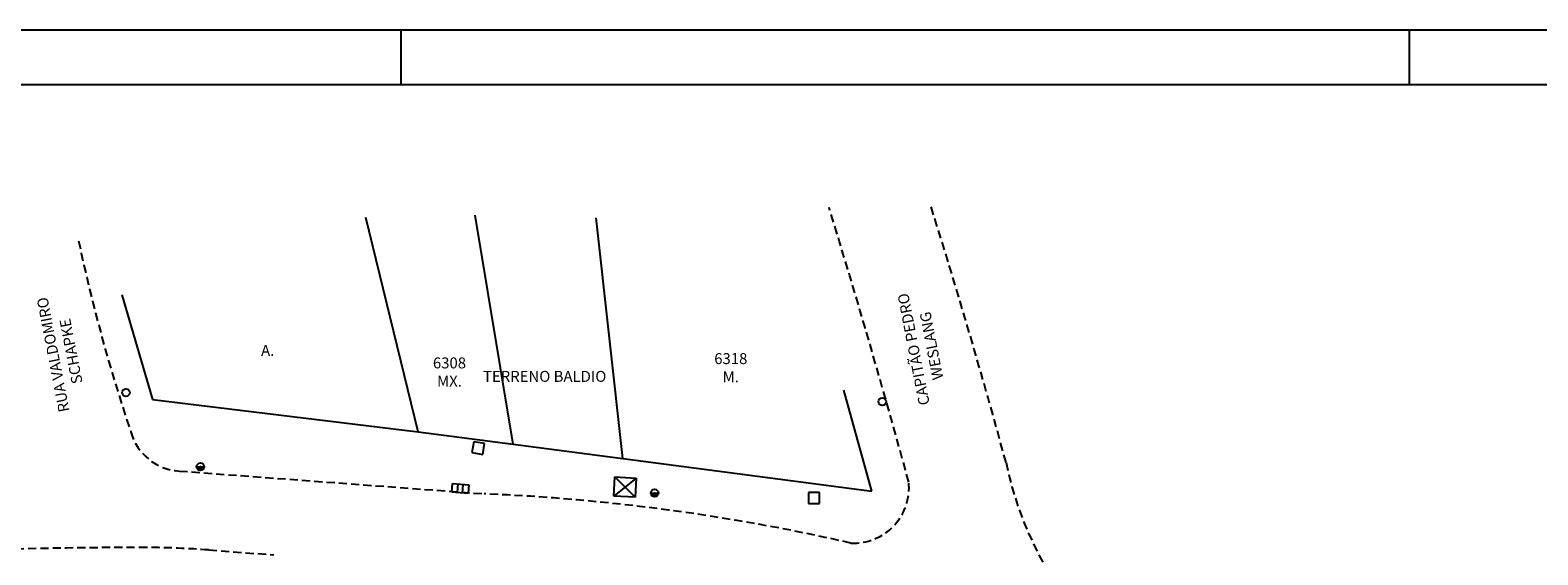
# Model space of a CAD drawing. Extents: x 185174 to 186589, y 73406 to 74056.
# Drawn here: x 185844 to 185982, y 73668 to 73716 of the extents above; entities that cross this region are included whole.
import ezdxf

# ---------------------------------------------------------------- set-up
doc = ezdxf.new("R2010")
doc.units = 0
doc.header["$MEASUREMENT"] = 0
doc.linetypes.add('DASHED2', pattern=[0.375, 0.25, -0.125])
for name, color, linetype in [('BL', 7, 'CONTINUOUS'), ('CERCA', 2, 'CERCA'), ('FAIXAONIBUS', 5, 'DASHED2'), ('MEIO', 3, 'DASHED2'), ('MF', 1, 'CONTINUOUS'), ('NOVO', 7, 'CONTINUOUS'), ('PC', 7, 'CONTINUOUS'), ('PM', 1, 'CONTINUOUS'), ('PV', 7, 'CONTINUOUS')]:
    doc.layers.add(name, color=color, linetype=linetype)
doc.styles.add('STANDART', font='txt.shx', dxfattribs={"height": 0.8})
doc.linetypes.add('CERCA', pattern='A,0.5,1e-05,["x",STANDART,S=0.25,R=3,X=-0.01,Y=-0.05],-0.15', length=0.65001)

# ---------------------------------------------------------------- blocks, each defined once
blk = doc.blocks.new('PV')
at = {"layer": 'PV', "ltscale": 3}
for p, q in [((0.5, 0.5), (-0.5, 0.5)), ((-0.5, 0.5), (-0.5, -0.5)), ((0.5, -0.5), (0.5, 0.5)), ((-0.5, -0.5), (0.5, -0.5))]:
    blk.add_line(p, q, dxfattribs=at)
blk = doc.blocks.new('PC')
at = {"layer": 'PC', "ltscale": 3}
blk.add_hatch(color=256, dxfattribs=at).paths.add_polyline_path([(0.35, 0), (-0.35, 0, 1)])
blk.add_line((-0.35, 0), (0.35, 0), dxfattribs=at)
blk.add_circle((0, 0), 0.35, dxfattribs=at)
at = {"layer": 'PC'}
blk.add_point((0, 0), dxfattribs=at)
blk = doc.blocks.new('PM')
at = {"layer": 'PM', "color": 7}
blk.add_circle((0, 0), 0.35, dxfattribs=at)
blk = doc.blocks.new('BL')
at = {"layer": 'BL', "ltscale": 3}
for p, q in [((-0.75, -0.4), (-0.75, 0.4)), ((-0.75, 0.4), (0.75, 0.4)), ((-0.25, 0.4), (-0.25, -0.4)), ((0.25, -0.4), (0.25, 0.4)), ((0.75, 0.4), (0.75, -0.4)), ((0.75, -0.4), (-0.75, -0.4))]:
    blk.add_line(p, q, dxfattribs=at)
blk = doc.blocks.new('PR')
at = {"layer": 'CERCA', "color": 3, "linetype": 'CONTINUOUS'}
for p, q in [((-1.23, 1.09), (1.23, -1.09)), ((1.23, 1.09), (-1.23, -1.09)), ((-1.23, -1.09), (-1.23, 1.09)), ((-1.23, 1.09), (1.23, 1.09)), ((1.23, 1.09), (1.23, -1.09)), ((1.23, -1.09), (-1.23, -1.09))]:
    blk.add_line(p, q, dxfattribs=at)

msp = doc.modelspace()

# ---------------------------------------------------------------- linework, layer by layer
at = {"layer": 'CERCA'}
for p, q in [((185879.573, 73678.913, 34.549), (185874.783, 73698.533, 7.024)), ((185888.271, 73677.777, 34.572), (185884.782, 73698.746, 2.229)), ((185898.293, 73676.467, 34.328), (185895.862, 73698.497, 1)), ((185852.474, 73691.436, 34.571), (185855.281, 73681.87, 34.792)), ((185921.077, 73673.488, 33.77), (185918.525, 73682.714, 32.818)), ((185855.281, 73681.87, 34.792), (185879.573, 73678.913, 34.549)), ((185879.573, 73678.913, 34.549), (185888.271, 73677.777, 34.572)), ((185888.271, 73677.777, 34.572), (185898.293, 73676.467, 34.328)), ((185898.293, 73676.467, 34.328), (185921.077, 73673.488, 33.77))]:
    msp.add_line(p, q, dxfattribs=at)
at = {"layer": 'FAIXAONIBUS', "ltscale": 3}
msp.add_line((185860.426, 73668.111, 1), (185866.373, 73667.665, 1), dxfattribs=at)
for centre, radius, start, end in [((185853.348, 73302.708, 1), 365.627, 89.77764, 92.85914), ((185854.456, 73588.334, 1), 80, 85.72025, 89.77764)]:
    msp.add_arc(centre, radius, start, end, dxfattribs=at)
at = {"layer": 'MEIO', "ltscale": 3}
msp.add_line((185857.731, 73675.332, 34.768), (185885.608, 73673.246, 34.045), dxfattribs=at)
for centre, radius, start, end in [((185127.72, 73456.699, 31.62), 825.925, 15.276365, 17.091405), ((185349.178, 73517.602, 33.733), 605.303, 15.180246, 17.501335), ((185996.507, 73727.5, 34.735), 151.226, 191.87572, 198.73772), ((185857.995, 73680.192, 34.768), 4.868, 195.14002, 266.89895), ((185964.861, 73682.562, 33.733), 32.156, 191.58511, 213.29323), ((185877.775, 73487.686, 34.045), 185.725, 77.12235, 87.58283), ((185919.41, 73673.81, 33.196), 5.076, 267.26113, 5.65146)]:
    msp.add_arc(centre, radius, start, end, dxfattribs=at)
at = {"layer": 'NOVO', "color": 7, "linetype": 'CONTINUOUS'}
for p, q in [((185878.029, 73710.657, 2), (185878.029, 73715.657, 2)), ((185970.279, 73710.657, 2), (185970.279, 73715.657, 2))]:
    msp.add_line(p, q, dxfattribs=at)
at = {"layer": 'NOVO', "color": 253}
msp.add_line((186057.654, 73710.657, 2), (185660.154, 73710.657, 2), dxfattribs=at)
at = {"layer": 'NOVO', "color": 7, "elevation": 2}
msp.add_lwpolyline([(186062.654, 73715.657), (185655.154, 73715.657), (185655.154, 73622.48)], dxfattribs=at)

# ---------------------------------------------------------------- block references
at = {"layer": 'CERCA', "color": 3, "linetype": 'CONTINUOUS', "xscale": 0.8, "yscale": 0.8, "zscale": 0.8, "rotation": 357.0940412659076}
msp.add_blockref('PR', (185898.506, 73673.866, 34.397), dxfattribs=at)
at = {"layer": 'CERCA', "rotation": 355.7403369278658}
msp.add_blockref('BL', (185883.425, 73673.734, 34.567), dxfattribs=at)
at = {"layer": 'MF', "color": 2}
for p in [(185852.838, 73682.504, 34.809), (185922.034, 73681.678, 32.908)]:
    msp.add_blockref('PM', p, dxfattribs=at)
at = {"layer": 'MF', "rotation": 350.5619736385626}
msp.add_blockref('PV', (185885.073, 73677.425, 34.617), dxfattribs=at)
at = {"layer": 'MF'}
for name, p in [('PC', (185859.66, 73675.72, 34.874)), ('PC', (185901.204, 73673.317, 34.364)), ('PV', (185915.788, 73672.867, 34.275))]:
    msp.add_blockref(name, p, dxfattribs=at)

# ---------------------------------------------------------------- texts
at = {"layer": 'CERCA', "char_height": 1, "width": 11.4535, "attachment_point": 5, "rotation": 101}
for s, insert in [('\\fStylus BT|b0|i0|c0|p34;RUA VALDOMIRO \\PSCHAPKE', (185847.002, 73686.131, 1)), ('\\fStylus BT|b0|i0|c0|p34;CAPITÃO PEDRO WESLANG', (185925.725, 73686.626, 1))]:
    msp.add_mtext(s, dxfattribs=dict(at, insert=insert))
at = {"layer": 'CERCA', "char_height": 1, "width": 11.4535, "attachment_point": 5}
for s, insert in [('\\fStylus BT|b0|i0|c0|p34;A.', (185865.813, 73686.363, 1)), ('\\fStylus BT|b0|i0|c0|p34;6308\\PMX.', (185882.443, 73684.386, 1)), ('\\fStylus BT|b0|i0|c0|p34;6318\\PM.', (185908.179, 73684.781, 1)), ('\\fStylus BT|b0|i0|c0|p34;TERRENO BALDIO', (185891.153, 73683.99, 1))]:
    msp.add_mtext(s, dxfattribs=dict(at, insert=insert))

doc.saveas('drawing.dxf')
